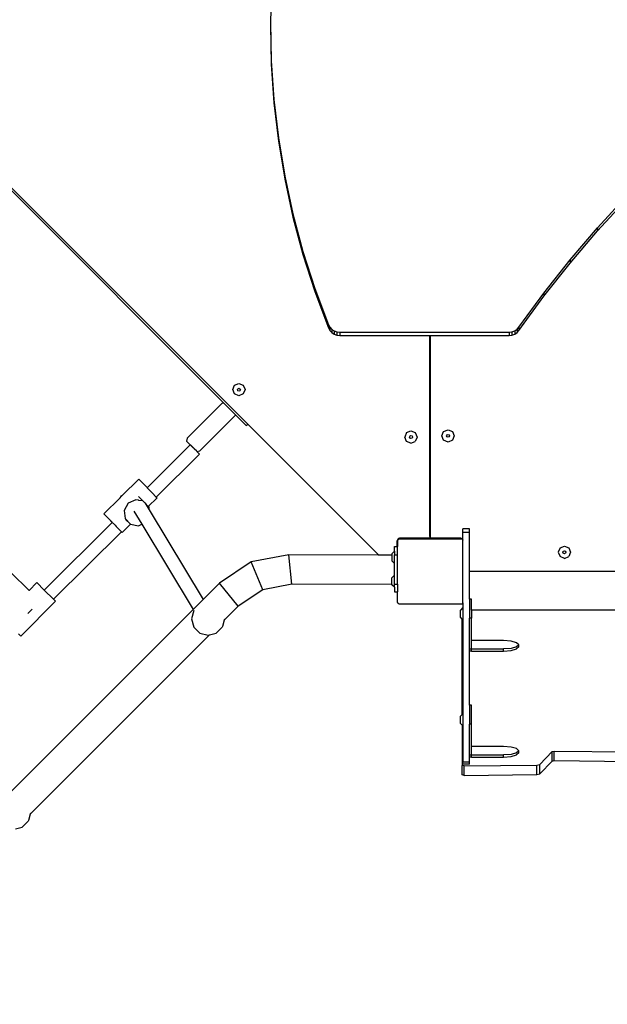
# Model space of a CAD drawing. Units: centimetres. Extents: x -1914 to 1181, y -6932 to -4591.
# Drawn here: x -685 to -613, y -6052 to -5932 of the extents above; entities that cross this region are included whole.
import ezdxf

# ---------------------------------------------------------------- set-up
doc = ezdxf.new("R2010")
doc.units = ezdxf.units.CM
doc.layers.add('VP-DIM', color=7, linetype='Continuous')
doc.layers.add('VP-EQ', color=7, linetype='Continuous', true_color=0x8a3492)
doc.dimstyles.new('Strefa', dxfattribs={"dimtxt": 14, "dimasz": 20, "dimexe": 20, "dimexo": 50, "dimgap": 20, "dimtad": 0, "dimdec": 0, "dimzin": 0, "dimdsep": 46, "dimtxsty": 'Standard', "dimcen": 0.09, "dimadec": 0, "dimazin": 0, "dimtfac": 1, "dimtdec": 4, "dimtofl": 0, "dimtmove": 0, "dimatfit": 3, "dimfxl": 70, "dimfxlon": 1, "dimtolj": 1, "dimtzin": 0, "dimarcsym": 0})

# ---------------------------------------------------------------- blocks, each defined once
blk = doc.blocks.new('3045')
at = {"layer": 'VP-EQ', "color": 0}
for p, q in [((-616.62, -2881.14), (-616.76, -2885.86)), ((-616.76, -2885.86), (-616.67, -2890.58)), ((-616.76, -2885.86), (-616.76, -2886.25)), ((-616.76, -2886.25), (-616.67, -2890.97)), ((-616.67, -2890.58), (-616.35, -2895.29)), ((-616.67, -2890.58), (-616.67, -2890.97)), ((-616.67, -2890.97), (-616.35, -2895.68)), ((-616.35, -2895.29), (-615.81, -2899.98)), ((-616.35, -2895.29), (-616.35, -2895.68)), ((-616.35, -2895.68), (-615.81, -2900.37)), ((-615.81, -2899.98), (-615.03, -2904.64)), ((-615.81, -2899.98), (-615.81, -2900.37)), ((-615.81, -2900.37), (-615.03, -2905.03)), ((-652.38, -2902.09), (-619.55, -2934.91)), ((-615.03, -2904.64), (-614.03, -2909.26)), ((-615.03, -2904.64), (-615.03, -2905.03)), ((-615.03, -2905.03), (-614.03, -2909.65)), ((-622.5, -2932.31), (-648.49, -2906.33)), ((-576.85, -2910.94), (-573.35, -2907.14)), ((-576.85, -2911.32), (-573.35, -2907.53)), ((-614.03, -2909.26), (-612.81, -2913.83)), ((-614.03, -2909.26), (-614.03, -2909.65)), ((-614.03, -2909.65), (-612.81, -2914.22)), ((-580.19, -2914.86), (-576.85, -2910.94)), ((-580.19, -2915.25), (-576.85, -2911.32)), ((-576.85, -2910.94), (-576.85, -2911.32)), ((-612.81, -2913.83), (-611.36, -2918.34)), ((-612.81, -2913.83), (-612.81, -2914.22)), ((-612.81, -2914.22), (-611.36, -2918.73)), ((-583.38, -2918.91), (-580.19, -2914.86)), ((-580.19, -2914.86), (-580.19, -2915.25)), ((-583.38, -2919.29), (-580.19, -2915.25)), ((-611.36, -2918.34), (-609.7, -2922.8)), ((-611.36, -2918.34), (-611.36, -2918.73)), ((-611.36, -2918.73), (-609.7, -2923.18)), ((-586.42, -2923.08), (-583.38, -2918.91)), ((-586.42, -2923.47), (-583.38, -2919.29)), ((-583.38, -2918.91), (-583.38, -2919.29)), ((-609.7, -2922.8), (-609.53, -2923.09)), ((-609.7, -2922.8), (-609.7, -2923.18)), ((-609.7, -2923.18), (-609.53, -2923.48)), ((-609.53, -2923.09), (-609.29, -2923.35)), ((-609.53, -2923.09), (-609.53, -2923.48)), ((-609.29, -2923.35), (-609, -2923.54)), ((-609.29, -2923.35), (-609.29, -2923.74)), ((-586.94, -2923.54), (-586.64, -2923.34)), ((-586.64, -2923.34), (-586.42, -2923.08)), ((-586.64, -2923.34), (-586.64, -2923.72)), ((-586.42, -2923.08), (-586.42, -2923.47)), ((-609.53, -2923.48), (-609.29, -2923.74)), ((-609.29, -2923.74), (-609, -2923.93)), ((-609, -2923.54), (-608.66, -2923.67)), ((-609, -2923.54), (-609, -2923.93)), ((-609, -2923.93), (-608.66, -2924.06)), ((-608.66, -2923.67), (-608.32, -2923.71)), ((-608.66, -2923.67), (-608.66, -2924.06)), ((-608.66, -2924.06), (-608.32, -2924.1)), ((-608.32, -2923.71), (-587.63, -2923.71)), ((-608.32, -2923.71), (-608.32, -2924.1)), ((-608.32, -2924.1), (-597.29, -2924.1)), ((-597.29, -2948.65), (-597.29, -2924.1)), ((-597.29, -2924.1), (-597.27, -2924.1)), ((-597.27, -2924.1), (-597.27, -2948.65)), ((-597.27, -2924.1), (-587.63, -2924.1)), ((-587.63, -2923.71), (-587.29, -2923.67)), ((-587.63, -2923.71), (-587.63, -2924.1)), ((-587.63, -2924.1), (-587.29, -2924.05)), ((-587.29, -2923.67), (-586.94, -2923.54)), ((-587.29, -2923.67), (-587.29, -2924.05)), ((-587.29, -2924.05), (-586.94, -2923.93)), ((-586.94, -2923.54), (-586.94, -2923.93)), ((-586.94, -2923.93), (-586.64, -2923.72)), ((-586.64, -2923.72), (-586.42, -2923.47)), ((-621.38, -2930.71), (-621.16, -2930.18)), ((-621.16, -2930.18), (-620.63, -2929.96)), ((-620.81, -2930.71), (-620.75, -2930.59)), ((-620.75, -2930.59), (-620.63, -2930.53)), ((-620.63, -2929.96), (-620.1, -2930.18)), ((-620.63, -2930.53), (-620.5, -2930.59)), ((-620.5, -2930.59), (-620.45, -2930.71)), ((-620.1, -2930.18), (-619.88, -2930.71)), ((-621.16, -2931.24), (-621.38, -2930.71)), ((-620.63, -2931.46), (-621.16, -2931.24)), ((-620.75, -2930.84), (-620.81, -2930.71)), ((-620.63, -2930.89), (-620.75, -2930.84)), ((-620.5, -2930.84), (-620.63, -2930.89)), ((-620.1, -2931.24), (-620.63, -2931.46)), ((-620.45, -2930.71), (-620.5, -2930.84)), ((-619.88, -2930.71), (-620.1, -2931.24)), ((-626.95, -2936.63), (-622.67, -2932.34)), ((-622.67, -2932.34), (-622.5, -2932.31)), ((-621.08, -2933.74), (-622.5, -2932.31)), ((-625.39, -2938.18), (-621.11, -2933.9)), ((-621.08, -2933.74), (-621.11, -2933.9)), ((-619.73, -2935.09), (-621.08, -2933.74)), ((-619.73, -2935.09), (-619.55, -2934.91)), ((-619.55, -2934.91), (-603.54, -2950.91)), ((-626.95, -2936.63), (-627.02, -2936.99)), ((-600.14, -2935.96), (-600.36, -2936.49)), ((-600.14, -2937.02), (-600.36, -2936.49)), ((-600.14, -2935.96), (-599.61, -2935.74)), ((-599.78, -2936.49), (-599.73, -2936.36)), ((-599.73, -2936.62), (-599.78, -2936.49)), ((-599.73, -2936.36), (-599.61, -2936.31)), ((-599.61, -2936.67), (-599.73, -2936.62)), ((-599.61, -2935.74), (-599.08, -2935.96)), ((-599.61, -2936.31), (-599.48, -2936.36)), ((-599.48, -2936.62), (-599.61, -2936.67)), ((-599.48, -2936.36), (-599.43, -2936.49)), ((-599.43, -2936.49), (-599.48, -2936.62)), ((-599.08, -2935.96), (-598.86, -2936.49)), ((-598.86, -2936.49), (-599.08, -2937.02)), ((-595.84, -2936.36), (-595.62, -2935.82)), ((-595.62, -2936.89), (-595.84, -2936.36)), ((-595.62, -2935.82), (-595.09, -2935.61)), ((-595.27, -2936.36), (-595.21, -2936.23)), ((-595.21, -2936.48), (-595.27, -2936.36)), ((-595.21, -2936.23), (-595.09, -2936.18)), ((-595.09, -2936.53), (-595.21, -2936.48)), ((-595.09, -2935.61), (-594.56, -2935.82)), ((-595.09, -2936.18), (-594.96, -2936.23)), ((-594.96, -2936.48), (-595.09, -2936.53)), ((-594.96, -2936.23), (-594.91, -2936.36)), ((-594.91, -2936.36), (-594.96, -2936.48)), ((-594.56, -2935.82), (-594.34, -2936.36)), ((-594.34, -2936.36), (-594.56, -2936.89)), ((-631.82, -2942.69), (-626.56, -2937.46)), ((-627.02, -2936.99), (-626.15, -2937.85)), ((-626.21, -2937.8), (-626.56, -2937.46)), ((-626.21, -2937.8), (-626.15, -2937.85)), ((-626.15, -2937.85), (-626.07, -2937.94)), ((-599.61, -2937.24), (-600.14, -2937.02)), ((-599.61, -2937.24), (-599.08, -2937.02)), ((-595.09, -2937.11), (-595.62, -2936.89)), ((-594.56, -2936.89), (-595.09, -2937.11)), ((-630.72, -2943.82), (-625.43, -2938.57)), ((-625.78, -2938.23), (-626.07, -2937.94)), ((-625.78, -2938.23), (-625.77, -2938.23)), ((-625.77, -2938.23), (-625.75, -2938.26)), ((-625.75, -2938.26), (-625.39, -2938.18)), ((-625.75, -2938.26), (-625.43, -2938.57)), ((-634.87, -2943.64), (-632.85, -2941.65)), ((-632.85, -2941.65), (-632.52, -2941.98)), ((-632.52, -2941.98), (-631.89, -2942.62)), ((-631.89, -2942.62), (-631.82, -2942.69)), ((-631.82, -2942.69), (-631.2, -2943.32)), ((-635.03, -2943.71), (-635.14, -2943.9)), ((-635.14, -2943.9), (-634.99, -2943.75)), ((-634.87, -2943.64), (-635.03, -2943.71)), ((-634.99, -2943.75), (-634.87, -2943.64)), ((-632.88, -2943.75), (-632.26, -2944.35)), ((-631.2, -2943.32), (-630.72, -2943.82)), ((-630.72, -2943.82), (-630.71, -2943.82)), ((-630.71, -2943.82), (-630.62, -2943.92)), ((-637.13, -2945.86), (-635.14, -2943.9)), ((-634.13, -2944.58), (-634.63, -2945.45)), ((-633.23, -2944.16), (-634.13, -2944.58)), ((-632.9, -2944.22), (-633.23, -2944.16)), ((-632.9, -2944.22), (-632.83, -2944.2)), ((-632.9, -2944.22), (-632.89, -2944.23)), ((-632.83, -2944.2), (-632.41, -2944.26)), ((-632.41, -2944.26), (-632.32, -2944.33)), ((-632.26, -2944.35), (-632.32, -2944.34)), ((-632.14, -2944.48), (-632.26, -2944.35)), ((-632.14, -2944.48), (-632.14, -2944.49)), ((-632.14, -2944.49), (-632.09, -2944.53)), ((-632.09, -2944.53), (-632.06, -2944.57)), ((-631.69, -2944.98), (-632.06, -2944.57)), ((-632.06, -2944.57), (-631.57, -2945.38)), ((-631.69, -2944.98), (-630.62, -2943.92)), ((-631.6, -2945.07), (-631.69, -2944.98)), ((-631.57, -2945.38), (-631.6, -2945.07)), ((-637.13, -2945.86), (-636.8, -2946.19)), ((-637.04, -2945.96), (-637.13, -2945.86)), ((-636.55, -2946.46), (-637.04, -2945.96)), ((-636.8, -2946.19), (-636.16, -2946.83)), ((-634.63, -2945.45), (-634.53, -2946.43)), ((-633.45, -2945.53), (-632.48, -2947.14)), ((-631.57, -2945.38), (-625, -2956.33)), ((-644.4, -2955.18), (-636.09, -2946.93)), ((-636.09, -2946.93), (-636.55, -2946.46)), ((-636.16, -2946.83), (-636.09, -2946.92)), ((-636.09, -2946.92), (-636.05, -2946.96)), ((-636.09, -2946.93), (-636.09, -2946.92)), ((-636.05, -2946.96), (-635.97, -2947.03)), ((-635.97, -2947.03), (-635.87, -2947.14)), ((-635.87, -2947.14), (-635.74, -2947.27)), ((-635.74, -2947.27), (-635.6, -2947.41)), ((-635.6, -2947.41), (-635.48, -2947.53)), ((-634.9, -2948.13), (-633.88, -2947.13)), ((-634.53, -2946.43), (-633.88, -2947.13)), ((-634.48, -2946.56), (-633.88, -2947.13)), ((-633.88, -2947.13), (-633.87, -2947.15)), ((-633.87, -2947.15), (-632.9, -2947.34)), ((-632.9, -2947.34), (-632.48, -2947.14)), ((-632.48, -2947.14), (-626.22, -2957.55)), ((-643.28, -2956.3), (-634.98, -2948.05)), ((-635.48, -2947.53), (-635.45, -2947.56)), ((-635.45, -2947.56), (-635.31, -2947.7)), ((-635.31, -2947.7), (-635.19, -2947.83)), ((-635.19, -2947.83), (-635.08, -2947.94)), ((-635.08, -2947.94), (-635.01, -2948.01)), ((-635.01, -2948.01), (-634.99, -2948.03)), ((-634.99, -2948.03), (-634.97, -2948.05)), ((-634.9, -2948.13), (-634.98, -2948.05)), ((-634.98, -2948.05), (-634.97, -2948.05)), ((-634.97, -2948.05), (-634.9, -2948.13)), ((-597.28, -2948.7), (-597.29, -2948.65)), ((-597.27, -2948.65), (-597.28, -2948.7)), ((-597.28, -2948.7), (-597.28, -2948.7)), ((-597.28, -2948.7), (-597.28, -2948.7)), ((-592.46, -2947.69), (-593.26, -2947.69)), ((-593.26, -2947.72), (-593.26, -2947.69)), ((-592.46, -2947.72), (-593.26, -2947.72)), ((-593.26, -2948.14), (-593.26, -2947.72)), ((-592.46, -2948.14), (-593.26, -2948.14)), ((-593.26, -2949.1), (-593.26, -2948.14)), ((-592.46, -2947.69), (-592.46, -2947.72)), ((-592.46, -2948.14), (-592.46, -2947.72)), ((-592.46, -2952.9), (-592.46, -2948.14)), ((-601.62, -2949.86), (-601.32, -2949.86)), ((-601.62, -2950.44), (-601.62, -2949.86)), ((-601.31, -2949.14), (-601.32, -2949.2)), ((-601.28, -2949.2), (-601.32, -2949.2)), ((-601.32, -2949.2), (-601.32, -2949.25)), ((-601.32, -2949.25), (-601.32, -2949.86)), ((-601.32, -2949.86), (-601.28, -2949.86)), ((-601.27, -2949.05), (-601.31, -2949.14)), ((-601.28, -2949.2), (-601.28, -2949.86)), ((-601.28, -2949.86), (-601.26, -2949.86)), ((-601.21, -2948.96), (-601.27, -2949.05)), ((-601.26, -2949.15), (-601.22, -2949.1)), ((-601.26, -2949.15), (-601.26, -2949.86)), ((-601.26, -2950.88), (-601.26, -2949.86)), ((-601.22, -2949.05), (-601.15, -2949)), ((-601.22, -2949.1), (-601.15, -2949)), ((-601.22, -2949.1), (-601.22, -2949.05)), ((-601.12, -2948.9), (-601.21, -2948.96)), ((-601.15, -2949), (-601.11, -2948.95)), ((-601.03, -2948.86), (-601.12, -2948.9)), ((-601.08, -2948.95), (-601.11, -2948.95)), ((-601.08, -2948.95), (-601.01, -2948.9)), ((-593.4, -2948.95), (-601.08, -2948.95)), ((-600.97, -2948.85), (-601.03, -2948.86)), ((-601.01, -2948.9), (-599.53, -2948.9)), ((-600.97, -2948.85), (-600.97, -2948.88)), ((-600.92, -2948.85), (-600.97, -2948.85)), ((-600.97, -2948.88), (-599.54, -2948.88)), ((-599.58, -2948.85), (-600.92, -2948.85)), ((-599.54, -2948.88), (-599.58, -2948.85)), ((-597.47, -2948.85), (-599.58, -2948.85)), ((-597.47, -2948.88), (-599.54, -2948.88)), ((-599.53, -2948.9), (-599.54, -2948.88)), ((-599.53, -2948.9), (-593.47, -2948.9)), ((-597.42, -2948.84), (-597.47, -2948.85)), ((-597.47, -2948.85), (-597.47, -2948.88)), ((-597.37, -2948.82), (-597.42, -2948.84)), ((-597.33, -2948.79), (-597.37, -2948.82)), ((-597.3, -2948.75), (-597.33, -2948.79)), ((-597.28, -2948.7), (-597.3, -2948.75)), ((-597.26, -2948.75), (-597.28, -2948.7)), ((-597.23, -2948.79), (-597.26, -2948.75)), ((-597.19, -2948.82), (-597.23, -2948.79)), ((-597.14, -2948.84), (-597.19, -2948.82)), ((-597.09, -2948.85), (-597.14, -2948.84)), ((-597.09, -2948.89), (-597.09, -2948.85)), ((-593.64, -2948.85), (-597.09, -2948.85)), ((-597.09, -2948.89), (-593.59, -2948.89)), ((-593.59, -2948.85), (-593.64, -2948.85)), ((-593.59, -2948.89), (-593.59, -2948.85)), ((-593.53, -2948.86), (-593.59, -2948.85)), ((-593.44, -2948.9), (-593.53, -2948.86)), ((-593.47, -2948.9), (-593.4, -2948.95)), ((-593.37, -2948.95), (-593.44, -2948.9)), ((-593.37, -2948.95), (-593.4, -2948.95)), ((-593.36, -2948.95), (-593.37, -2948.95)), ((-593.36, -2948.95), (-593.34, -2948.99)), ((-593.33, -2949), (-593.34, -2948.99)), ((-593.33, -2949), (-593.28, -2949.04)), ((-593.33, -2949), (-593.28, -2949.07)), ((-593.28, -2949.04), (-593.28, -2949.07)), ((-593.28, -2949.07), (-593.26, -2949.1)), ((-593.26, -2956.73), (-593.26, -2949.1)), ((-581.41, -2950.03), (-580.88, -2949.81)), ((-580.88, -2949.81), (-580.35, -2950.03)), ((-614.52, -2950.86), (-619.12, -2951.75)), ((-603.54, -2950.91), (-614.52, -2950.86)), ((-614.15, -2954.44), (-614.52, -2950.86)), ((-601.95, -2950.92), (-603.54, -2950.91)), ((-603.54, -2950.91), (-603.48, -2950.97)), ((-601.62, -2950.44), (-601.95, -2950.77)), ((-601.95, -2950.77), (-601.95, -2950.92)), ((-601.95, -2950.92), (-601.95, -2951.62)), ((-601.62, -2950.44), (-601.62, -2950.88)), ((-601.62, -2950.88), (-601.26, -2950.88)), ((-601.62, -2951.94), (-601.62, -2950.88)), ((-601.26, -2954.44), (-601.26, -2950.88)), ((-581.41, -2950.03), (-581.63, -2950.56)), ((-581.63, -2950.56), (-581.41, -2951.09)), ((-580.88, -2951.31), (-581.41, -2951.09)), ((-581.06, -2950.56), (-581.01, -2950.44)), ((-581.01, -2950.69), (-581.06, -2950.56)), ((-581.01, -2950.44), (-580.88, -2950.38)), ((-580.88, -2950.74), (-581.01, -2950.69)), ((-580.88, -2950.38), (-580.76, -2950.44)), ((-580.76, -2950.69), (-580.88, -2950.74)), ((-580.88, -2951.31), (-580.35, -2951.09)), ((-580.76, -2950.44), (-580.7, -2950.56)), ((-580.7, -2950.56), (-580.76, -2950.69)), ((-580.35, -2950.03), (-580.13, -2950.56)), ((-580.13, -2950.56), (-580.35, -2951.09)), ((-619.12, -2951.75), (-623.01, -2954.34)), ((-617.7, -2955.13), (-619.12, -2951.75)), ((-601.62, -2951.94), (-601.95, -2951.62)), ((-601.62, -2953.34), (-601.62, -2951.94)), ((-648.46, -2953.02), (-646.26, -2955.22)), ((-601.62, -2953.34), (-601.95, -2953.67)), ((-601.62, -2954.44), (-601.62, -2953.34)), ((-529.06, -2952.9), (-592.46, -2952.9)), ((-592.46, -2956.29), (-592.46, -2952.9)), ((-645.3, -2954.27), (-646.26, -2955.22)), ((-645.3, -2954.27), (-644.4, -2955.18)), ((-623.01, -2954.34), (-625, -2956.33)), ((-620.71, -2957.13), (-623.01, -2954.34)), ((-614.15, -2954.44), (-617.7, -2955.13)), ((-601.95, -2954.5), (-614.15, -2954.44)), ((-601.95, -2954.5), (-601.95, -2953.67)), ((-601.95, -2954.52), (-601.95, -2954.5)), ((-601.62, -2954.84), (-601.95, -2954.52)), ((-601.62, -2954.44), (-601.26, -2954.44)), ((-601.62, -2954.84), (-601.62, -2954.44)), ((-601.26, -2954.44), (-601.26, -2955.39)), ((-646.26, -2955.22), (-646.28, -2955.25)), ((-644.4, -2955.18), (-643.28, -2956.3)), ((-617.7, -2955.13), (-620.71, -2957.13)), ((-601.62, -2954.84), (-601.62, -2955.39)), ((-601.62, -2955.39), (-601.26, -2955.39)), ((-601.26, -2956.68), (-601.26, -2955.39)), ((-643.02, -2956.55), (-647.26, -2960.8)), ((-643.02, -2956.55), (-643.28, -2956.3)), ((-625, -2956.33), (-626.22, -2957.55)), ((-625, -2956.33), (-624.97, -2956.38)), ((-601.22, -2956.73), (-601.26, -2956.68)), ((-601.22, -2956.77), (-601.22, -2956.73)), ((-601.15, -2956.83), (-601.22, -2956.73)), ((-601.15, -2956.83), (-601.22, -2956.77)), ((-601.1, -2956.9), (-601.15, -2956.83)), ((-593.38, -2956.9), (-601.1, -2956.9)), ((-593.33, -2956.83), (-593.38, -2956.9)), ((-593.28, -2956.76), (-593.33, -2956.83)), ((-593.28, -2956.79), (-593.33, -2956.83)), ((-593.26, -2956.73), (-593.28, -2956.76)), ((-593.28, -2956.76), (-593.28, -2956.79)), ((-593.26, -2956.73), (-593.26, -2957.32)), ((-592.21, -2956.29), (-592.46, -2956.29)), ((-592.46, -2956.29), (-592.46, -2958.61)), ((-592.21, -2957.65), (-592.21, -2956.29)), ((-626.22, -2957.55), (-648.81, -2980.14)), ((-646.41, -2958.04), (-645.87, -2957.51)), ((-626.13, -2957.69), (-626.4, -2958.69)), ((-626.22, -2957.55), (-626.19, -2957.6)), ((-626.11, -2957.66), (-626.13, -2957.69)), ((-620.71, -2957.13), (-622.42, -2958.84)), ((-593.26, -2957.32), (-593.58, -2957.64)), ((-593.58, -2958.5), (-593.58, -2957.64)), ((-593.26, -2957.32), (-593.26, -2958.82)), ((-529.31, -2957.65), (-592.21, -2957.65)), ((-592.21, -2957.65), (-592.21, -2958.61)), ((-626.4, -2958.69), (-626.13, -2959.69)), ((-622.42, -2958.84), (-622.64, -2959.64)), ((-622.39, -2958.72), (-622.42, -2958.84)), ((-622.42, -2958.84), (-622.42, -2958.84)), ((-622.39, -2958.71), (-622.39, -2958.72)), ((-593.36, -2958.72), (-593.58, -2958.5)), ((-593.26, -2958.82), (-593.36, -2958.72)), ((-593.36, -2970.37), (-593.36, -2958.72)), ((-593.26, -2958.82), (-593.26, -2970.27)), ((-592.21, -2958.61), (-592.46, -2958.61)), ((-592.46, -2962.37), (-592.46, -2958.61)), ((-592.21, -2961.34), (-592.21, -2958.61)), ((-647.53, -2960.53), (-647.26, -2960.8)), ((-624.23, -2960.65), (-646.11, -2982.53)), ((-626.13, -2959.69), (-625.4, -2960.42)), ((-625.4, -2960.42), (-624.4, -2960.69)), ((-624.4, -2960.69), (-624.23, -2960.65)), ((-624.23, -2960.65), (-623.4, -2960.42)), ((-623.4, -2960.42), (-622.66, -2959.69)), ((-622.64, -2959.64), (-622.66, -2959.69)), ((-588.31, -2961.34), (-592.21, -2961.34)), ((-592.21, -2962.37), (-592.21, -2961.34)), ((-587.38, -2961.41), (-588.31, -2961.34)), ((-586.71, -2961.6), (-587.38, -2961.41)), ((-586.46, -2961.86), (-586.71, -2961.6)), ((-586.46, -2961.86), (-586.71, -2962.12)), ((-586.46, -2962.1), (-586.46, -2961.86)), ((-592.46, -2962.62), (-592.46, -2962.37)), ((-592.46, -2962.37), (-592.21, -2962.37)), ((-592.21, -2962.62), (-592.46, -2962.62)), ((-592.46, -2969.23), (-592.46, -2962.62)), ((-592.21, -2962.37), (-588.31, -2962.37)), ((-592.21, -2962.62), (-592.21, -2962.37)), ((-592.21, -2962.62), (-588.31, -2962.62)), ((-587.38, -2962.3), (-588.31, -2962.37)), ((-588.31, -2962.62), (-588.31, -2962.37)), ((-588.31, -2962.62), (-587.38, -2962.55)), ((-586.71, -2962.12), (-587.38, -2962.3)), ((-587.38, -2962.55), (-586.71, -2962.36)), ((-586.46, -2962.1), (-586.71, -2962.36)), ((-593.26, -2970.27), (-593.36, -2970.37)), ((-593.26, -2970.27), (-593.26, -2971.77)), ((-592.21, -2969.23), (-592.46, -2969.23)), ((-592.46, -2969.23), (-592.46, -2971.55)), ((-592.21, -2971.55), (-592.21, -2969.23)), ((-593.36, -2970.37), (-593.58, -2970.59)), ((-593.58, -2971.45), (-593.58, -2970.59)), ((-593.36, -2971.67), (-593.58, -2971.45)), ((-593.36, -2971.67), (-593.36, -2976.58)), ((-593.26, -2971.77), (-593.36, -2971.67)), ((-593.26, -2971.77), (-593.26, -2976.2)), ((-592.21, -2971.55), (-592.46, -2971.55)), ((-592.46, -2975.31), (-592.46, -2971.55)), ((-592.21, -2974.28), (-592.21, -2971.55)), ((-588.31, -2974.28), (-592.21, -2974.28)), ((-592.21, -2975.31), (-592.21, -2974.28)), ((-587.38, -2974.35), (-588.31, -2974.28)), ((-586.71, -2974.54), (-587.38, -2974.35)), ((-586.71, -2975.06), (-587.38, -2975.25)), ((-586.46, -2974.8), (-586.71, -2974.54)), ((-586.46, -2974.8), (-586.71, -2975.06)), ((-586.46, -2975.04), (-586.71, -2975.3)), ((-586.46, -2975.04), (-586.46, -2974.8)), ((-583.87, -2976.47), (-582.38, -2974.89)), ((-582.38, -2974.89), (-582.14, -2974.84)), ((-582.38, -2976.05), (-582.38, -2974.89)), ((-582.14, -2974.84), (-572.31, -2974.95)), ((-582.14, -2976), (-582.14, -2974.84)), ((-593.26, -2976.44), (-593.26, -2976.2)), ((-592.46, -2976.2), (-593.26, -2976.2)), ((-592.46, -2975.56), (-592.46, -2975.31)), ((-592.46, -2975.31), (-592.21, -2975.31)), ((-592.21, -2975.56), (-592.46, -2975.56)), ((-592.46, -2976.2), (-592.46, -2975.56)), ((-592.46, -2976.44), (-592.46, -2976.2)), ((-592.21, -2975.31), (-588.31, -2975.31)), ((-592.21, -2975.56), (-592.21, -2975.31)), ((-592.21, -2975.56), (-588.31, -2975.56)), ((-587.38, -2975.25), (-588.31, -2975.31)), ((-588.31, -2975.56), (-588.31, -2975.31)), ((-588.31, -2975.56), (-587.38, -2975.49)), ((-587.38, -2975.49), (-586.71, -2975.3)), ((-583.87, -2977.63), (-582.38, -2976.05)), ((-582.38, -2976.05), (-582.14, -2976)), ((-582.14, -2976), (-572.31, -2976.11)), ((-593.1, -2976.64), (-593.36, -2976.58)), ((-593.36, -2977.74), (-593.36, -2976.58)), ((-592.46, -2976.44), (-593.26, -2976.44)), ((-593.1, -2976.64), (-584.25, -2976.55)), ((-593.1, -2977.8), (-593.1, -2976.64)), ((-584.25, -2976.55), (-583.87, -2976.47)), ((-584.25, -2977.71), (-584.25, -2976.55)), ((-583.87, -2977.63), (-583.87, -2976.47)), ((-593.1, -2977.8), (-593.36, -2977.74)), ((-593.1, -2977.8), (-584.25, -2977.71)), ((-584.25, -2977.71), (-583.87, -2977.63)), ((-647.08, -2984.11), (-646.35, -2983.38)), ((-646.32, -2983.33), (-646.35, -2983.38)), ((-646.11, -2982.53), (-646.32, -2983.33)), ((-646.08, -2982.41), (-646.11, -2982.53)), ((-646.11, -2982.53), (-646.11, -2982.53)), ((-646.07, -2982.4), (-646.08, -2982.41)), ((-647.91, -2984.33), (-647.08, -2984.11))]:
    blk.add_line(p, q, dxfattribs=at)
blk = doc.blocks.new('3045 2d')
at = {"layer": 'VP-EQ', "color": 0}
blk.add_blockref('3045', (-37.26, -3046.67), dxfattribs=at)
blk = doc.blocks.new('*D21')
at = {"layer": 'Defpoints', "color": 0}
for p in [(541.28, -4641.38), (-1299.56, -6085.95), (541.28, -6432.82)]:
    blk.add_point(p, dxfattribs=at)
at = {"layer": 'VP-DIM', "color": 0, "lineweight": -2}
for p, q in [((-1299.56, -4741.38), (-1299.56, -4591.38)), ((541.28, -4741.38), (541.28, -4591.38)), ((-1249.56, -4641.38), (-435.28, -4641.38)), ((491.28, -4641.38), (-305.28, -4641.38))]:
    blk.add_line(p, q, dxfattribs=at)
at = {"layer": 'VP-DIM', "color": 0}
for points in [[(-1249.56, -4633.05), (-1249.56, -4649.72), (-1299.56, -4641.38)], [(491.28, -4649.72), (491.28, -4633.05), (541.28, -4641.38)]]:
    blk.add_solid(points, dxfattribs=at)
at = {"layer": 'VP-DIM', "color": 0, "insert": (-370.28, -4641.38), "char_height": 30, "attachment_point": 5}
blk.add_mtext('\\A1;1841', dxfattribs=at)
blk = doc.blocks.new('*D22')
at = {"layer": 'Defpoints', "color": 0}
for p in [(370.04, -4865.06), (-1095.2, -6200.23), (370.04, -6361.79)]:
    blk.add_point(p, dxfattribs=at)
at = {"layer": 'VP-DIM', "color": 0, "lineweight": -2}
for p, q in [((-1095.2, -4965.06), (-1095.2, -4815.06)), ((370.04, -4965.06), (370.04, -4815.06)), ((-1045.2, -4865.06), (-441.8, -4865.06)), ((320.04, -4865.06), (-301.8, -4865.06))]:
    blk.add_line(p, q, dxfattribs=at)
at = {"layer": 'VP-DIM', "color": 0}
for points in [[(-1045.2, -4856.72), (-1045.2, -4873.39), (-1095.2, -4865.06)], [(320.04, -4873.39), (320.04, -4856.72), (370.04, -4865.06)]]:
    blk.add_solid(points, dxfattribs=at)
at = {"layer": 'VP-DIM', "color": 0, "insert": (-371.8, -4865.06), "char_height": 30, "attachment_point": 5}
blk.add_mtext('\\A1;1465', dxfattribs=at)
blk = doc.blocks.new('*D23')
at = {"layer": 'Defpoints', "color": 0}
for p in [(-958.21, -5136.01), (-267.95, -6921.92), (1130.92, -6921.92)]:
    blk.add_point(p, dxfattribs=at)
at = {"layer": 'VP-DIM', "color": 0, "lineweight": -2}
for p, q in [((1030.92, -5136.01), (1180.92, -5136.01)), ((1130.92, -5186.01), (1130.92, -5931.29)), ((1130.92, -6871.92), (1130.92, -6071.29)), ((1030.92, -6921.92), (1180.92, -6921.92))]:
    blk.add_line(p, q, dxfattribs=at)
at = {"layer": 'VP-DIM', "color": 0}
for points in [[(1139.25, -5186.01), (1122.59, -5186.01), (1130.92, -5136.01)], [(1122.59, -6871.92), (1139.25, -6871.92), (1130.92, -6921.92)]]:
    blk.add_solid(points, dxfattribs=at)
at = {"layer": 'VP-DIM', "color": 0, "insert": (1130.92, -6001.29), "char_height": 30, "attachment_point": 5, "rotation": 90}
blk.add_mtext('\\A1;1786', dxfattribs=at)
blk = doc.blocks.new('*D24')
at = {"layer": 'Defpoints', "color": 0}
for p in [(-958.21, -5286.88), (-339.5, -6750.88), (877.76, -6750.88)]:
    blk.add_point(p, dxfattribs=at)
at = {"layer": 'VP-DIM', "color": 0, "lineweight": -2}
for p, q in [((777.76, -5286.88), (927.76, -5286.88)), ((877.76, -5336.88), (877.76, -5948.88)), ((877.76, -6700.88), (877.76, -6088.88)), ((777.76, -6750.88), (927.76, -6750.88))]:
    blk.add_line(p, q, dxfattribs=at)
at = {"layer": 'VP-DIM', "color": 0}
for points in [[(886.1, -5336.88), (869.43, -5336.88), (877.76, -5286.88)], [(869.43, -6700.88), (886.1, -6700.88), (877.76, -6750.88)]]:
    blk.add_solid(points, dxfattribs=at)
at = {"layer": 'VP-DIM', "color": 0, "insert": (877.76, -6018.88), "char_height": 30, "attachment_point": 5, "rotation": 90}
blk.add_mtext('\\A1;1464', dxfattribs=at)

msp = doc.modelspace()

# ---------------------------------------------------------------- block references
at = {"layer": 'VP-EQ', "color": 0}
msp.add_blockref('3045 2d', (0, 0), dxfattribs=at)

# ---------------------------------------------------------------- dimensions: what is measured, and where the dimension line sits
at = {"layer": 'VP-DIM', "color": 0}
for base, p1, p2, picture, middle in [((541.28, -4641.38), (-1299.56, -6085.95), (541.28, -6432.82), '*D21', (-370.28, -4641.38)), ((370.04, -4865.06), (-1095.2, -6200.23), (370.04, -6361.79), '*D22', (-371.8, -4865.06))]:
    dim = msp.add_linear_dim(base=base, p1=p1, p2=p2, dimstyle='Strefa', override={"dimtxt": 30, "dimasz": 50, "dimexe": 50, "dimexo": 80, "dimfxl": 100}, dxfattribs=at)
    dim.commit()
    dim.dimension.update_dxf_attribs({"geometry": picture, "text_midpoint": middle, "dimtype": 160})
dim = msp.add_linear_dim(base=(1130.92, -6921.92), p1=(-958.21, -5136.01), p2=(-267.95, -6921.92), angle=90, dimstyle='Strefa', override={"dimtxt": 30, "dimasz": 50, "dimexe": 50, "dimexo": 80, "dimfxl": 100}, dxfattribs=at)
dim.commit()
dim.dimension.update_dxf_attribs({"geometry": '*D23', "text_midpoint": (1130.92, -6001.29), "dimtype": 160})
dim = msp.add_linear_dim(base=(877.76, -6750.88), p1=(-958.21, -5286.88), p2=(-339.5, -6750.88), angle=90, dimstyle='Strefa', override={"dimtxt": 30, "dimasz": 50, "dimexe": 50, "dimexo": 80, "dimfxl": 100}, dxfattribs=at)
dim.commit()
dim.dimension.update_dxf_attribs({"geometry": '*D24', "text_midpoint": (877.76, -6018.88)})

doc.saveas('drawing.dxf')
